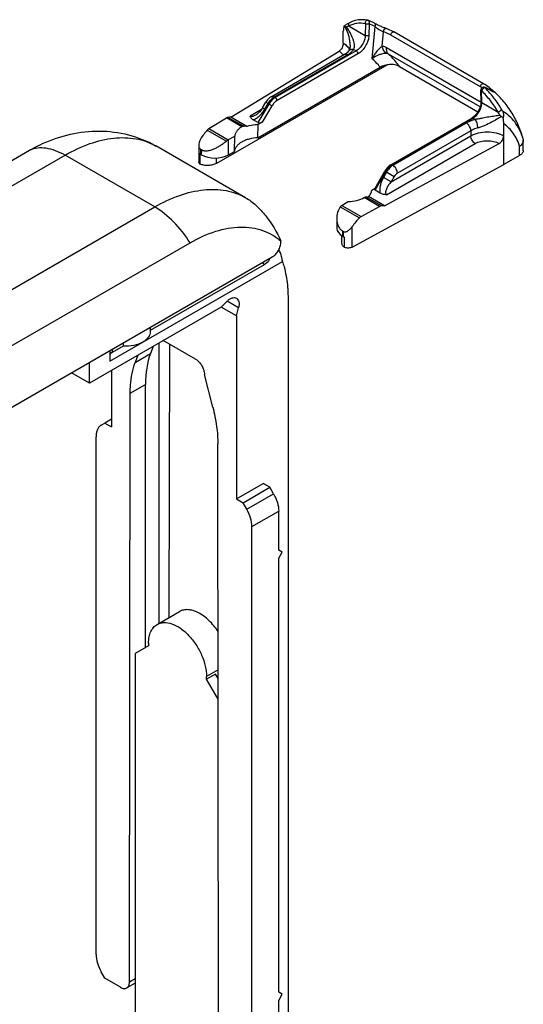
# Model space of a CAD drawing. Units: millimetres. Extents: x -1241 to 185, y -29 to 901.
# Drawn here: x -417 to -380, y 537 to 608 of the extents above; entities that cross this region are included whole.
import ezdxf

# ---------------------------------------------------------------- set-up
doc = ezdxf.new("R2010")
doc.units = ezdxf.units.MM
doc.header["$LTSCALE"] = 23.1
doc.layers.add('COMPONENTI_DI_ASSIEME', color=7, linetype='CONTINUOUS')

msp = doc.modelspace()

# ---------------------------------------------------------------- linework, layer by layer
at = {"layer": 'COMPONENTI_DI_ASSIEME', "linetype": 'Continuous'}
for p, q in [((-391.715, 608.397), (-391.714, 608.397)), ((-391.682, 608.388), (-391.682, 608.388)), ((-393.079, 607.971), (-391.89, 607.285)), ((-393.037, 608.208), (-393.037, 608.208)), ((-391.877, 608.141), (-391.89, 607.285)), ((-391.616, 608.138), (-391.629, 607.282)), ((-391.389, 605.578), (-391.179, 607.933)), ((-393.494, 606.709), (-393.494, 607.586)), ((-390.655, 606.493), (-390.56, 607.556)), ((-383.49, 603.538), (-390.035, 607.316)), ((-383.269, 603.758), (-389.813, 607.537)), ((-392.995, 606.569), (-392.995, 606.57)), ((-392.719, 606.262), (-392.554, 606.166)), ((-383.446, 602.399), (-390.339, 606.379)), ((-401.699, 601.309), (-393.809, 606.14)), ((-398.754, 602.813), (-393.398, 605.906)), ((-398.525, 602.791), (-393.168, 605.883)), ((-392.554, 606.166), (-398.463, 602.755)), ((-392.424, 605.938), (-398.332, 602.527)), ((-383.511, 602.063), (-390.2, 605.925)), ((-390.319, 605.125), (-402.761, 597.942)), ((-399.722, 599.809), (-390.8, 604.96)), ((-390.874, 604.917), (-390.874, 604.805)), ((-390.517, 605.022), (-390.529, 605.015)), ((-390.517, 605.083), (-390.517, 605.022)), ((-389.402, 605.023), (-383.673, 601.715)), ((-383.458, 603.322), (-383.458, 603.321)), ((-383.445, 602.451), (-383.458, 603.322)), ((-383.143, 603.471), (-383.209, 603.496)), ((-382.829, 603.461), (-382.853, 603.479)), ((-398.525, 602.791), (-398.463, 602.755)), ((-383.391, 602.378), (-383.404, 603.249)), ((-382.716, 603.261), (-382.731, 603.27)), ((-382.701, 603.246), (-382.652, 603.218)), ((-382.572, 603.239), (-382.595, 603.262)), ((-399.469, 601.87), (-400.285, 601.399)), ((-398.925, 602.271), (-399.724, 600.919)), ((-398.703, 602.14), (-399.406, 600.95)), ((-399.383, 602.004), (-399.153, 602.402)), ((-399.383, 602.004), (-399.214, 601.907)), ((-399.214, 601.907), (-398.984, 602.305)), ((-399.153, 602.402), (-398.984, 602.305)), ((-398.984, 602.305), (-398.925, 602.271)), ((-383.391, 602.378), (-382.202, 601.692)), ((-403.303, 600.477), (-402.031, 601.256)), ((-400.907, 600.607), (-402.031, 601.256)), ((-400.779, 600.648), (-401.911, 601.301)), ((-400.526, 600.631), (-401.699, 601.309)), ((-399.865, 601.486), (-399.864, 601.486)), ((-390.029, 597.842), (-384.12, 601.253)), ((-389.937, 597.833), (-384.028, 601.244)), ((-384.028, 601.244), (-383.862, 601.149)), ((-403.303, 600.477), (-401.892, 599.663)), ((-399.724, 600.919), (-400.081, 601.125)), ((-399.722, 599.809), (-399.713, 600.773)), ((-399.406, 600.95), (-399.713, 600.773)), ((-384.519, 600.889), (-389.875, 597.797)), ((-381.787, 597.848), (-381.787, 600.828)), ((-403.423, 600.375), (-402.028, 599.569)), ((-401.866, 599.678), (-401.419, 599.936)), ((-401.443, 598.815), (-401.419, 599.936)), ((-390.01, 596.593), (-384.193, 599.95)), ((-384.193, 600.326), (-389.55, 597.234)), ((-384.193, 600.326), (-384.193, 599.95)), ((-380.37, 599.722), (-380.401, 599.838)), ((-380.368, 599.708), (-380.36, 599.633)), ((-407.2, 599.232), (-407.171, 599.216)), ((-400.627, 595.437), (-407.171, 599.216)), ((-404.043, 599.297), (-404.043, 598.041)), ((-401.883, 598.561), (-401.866, 599.678)), ((-390.49, 594.837), (-382.122, 599.393)), ((-390.335, 595.654), (-383.868, 599.387)), ((-380.63, 598.516), (-380.63, 599.179)), ((-380.36, 598.891), (-380.36, 599.633)), ((-452.045, 576.457), (-413.805, 598.535)), ((-451.491, 578.631), (-416.386, 598.899)), ((-407.261, 594.757), (-413.805, 598.535)), ((-403.966, 598.644), (-403.966, 597.893)), ((-403.909, 598.98), (-403.909, 598.604)), ((-403.909, 598.98), (-403.829, 598.933)), ((-403.909, 598.604), (-403.834, 598.561)), ((-403.834, 598.561), (-403.829, 598.933)), ((-402.761, 597.942), (-402.761, 598.331)), ((-401.883, 598.561), (-401.443, 598.815)), ((-380.63, 598.516), (-381.787, 597.848)), ((-392.843, 591.829), (-381.787, 597.848)), ((-389.937, 597.833), (-389.875, 597.797)), ((-391.195, 596.085), (-390.462, 597.383)), ((-391.165, 595.978), (-390.394, 597.346)), ((-390.335, 597.311), (-390.565, 596.913)), ((-390.01, 596.593), (-390.565, 596.913)), ((-390.394, 597.346), (-389.78, 596.991)), ((-389.78, 596.991), (-390.01, 596.593)), ((-391.418, 595.984), (-391.171, 596.127)), ((-390.842, 594.796), (-391.966, 595.445)), ((-390.714, 594.837), (-391.846, 595.491)), ((-390.49, 594.837), (-391.664, 595.515)), ((-390.808, 595.772), (-391.165, 595.978)), ((-445.501, 572.679), (-407.261, 594.757)), ((-393.714, 594.769), (-392.319, 593.964)), ((-393.601, 594.876), (-392.191, 594.062)), ((-393.576, 594.891), (-393.129, 595.149)), ((-392.191, 594.062), (-390.842, 594.796)), ((-393.973, 593.903), (-393.963, 593.185)), ((-392.843, 591.829), (-392.843, 593.327)), ((-393.6, 592.122), (-393.6, 592.655)), ((-393.564, 593.007), (-393.558, 592.628)), ((-393.564, 593.007), (-393.484, 592.961)), ((-393.558, 592.628), (-393.484, 592.586)), ((-393.484, 592.586), (-393.484, 592.961)), ((-393.414, 591.802), (-393.414, 592.553)), ((-439.785, 571.873), (-404.68, 592.141)), ((-398.046, 592.216), (-398.046, 592.26)), ((-398.696, 591.089), (-439.473, 567.547)), ((-410.533, 583.504), (-397.936, 590.777)), ((-399.269, 590.533), (-407.593, 585.727)), ((-401.975, 587.874), (-402.404, 587.447)), ((-401.142, 587.393), (-401.975, 587.874)), ((-397.526, 588.01), (-397.526, 535.067)), ((-402.404, 587.447), (-412.028, 581.89)), ((-401.298, 586.808), (-402.404, 587.447)), ((-401.298, 586.808), (-401.142, 587.393)), ((-401.298, 586.808), (-401.298, 573.441)), ((-407.588, 585.956), (-407.588, 585.645)), ((-409.57, 584.811), (-409.57, 584.586)), ((-406.956, 584.819), (-406.956, 564.346)), ((-404.284, 583.651), (-406.631, 585.006)), ((-406.19, 584.752), (-406.239, 564.76)), ((-410.533, 584.255), (-410.533, 583.504)), ((-409.57, 584.586), (-410.368, 584.125)), ((-410.368, 584.351), (-410.368, 584.125)), ((-408.682, 583.411), (-407.569, 584.054)), ((-408.491, 583.932), (-408.682, 583.411)), ((-407.378, 584.575), (-407.569, 584.054)), ((-412.028, 581.89), (-412.028, 583.392)), ((-412.028, 581.89), (-413.329, 582.641)), ((-410.403, 582.829), (-410.403, 578.698)), ((-403.018, 580.141), (-403.633, 582.524)), ((-409.048, 581.15), (-407.931, 581.795)), ((-407.931, 562.584), (-407.931, 581.795)), ((-409.101, 538.144), (-409.048, 581.15)), ((-411.16, 578.824), (-410.89, 578.98)), ((-410.403, 579.261), (-410.89, 578.98)), ((-410.89, 578.98), (-410.403, 578.698)), ((-411.541, 540.176), (-411.541, 577.982)), ((-402.599, 534.39), (-402.652, 577.458)), ((-401.298, 573.441), (-399.347, 574.568)), ((-398.859, 574.286), (-399.347, 574.568)), ((-400.81, 573.16), (-398.859, 574.286)), ((-400.541, 572.693), (-398.589, 573.82)), ((-398.589, 573.82), (-398.859, 574.286)), ((-401.298, 573.441), (-400.81, 573.16)), ((-400.541, 572.693), (-400.81, 573.16)), ((-400.16, 571.411), (-398.209, 572.538)), ((-398.209, 569.705), (-398.209, 572.538)), ((-400.16, 533.605), (-400.16, 571.411)), ((-397.948, 569.555), (-398.209, 569.705)), ((-398.209, 569.105), (-397.948, 569.555)), ((-398.209, 537.414), (-398.209, 569.105)), ((-407.085, 564.272), (-405.459, 565.21)), ((-407.704, 562.715), (-408.679, 562.152)), ((-407.704, 562.903), (-407.704, 562.715)), ((-408.679, 562.152), (-408.679, 521.975)), ((-402.632, 560.95), (-403.476, 560.463)), ((-402.826, 560.65), (-403.476, 560.275)), ((-403.476, 560.275), (-403.476, 560.463)), ((-402.629, 558.808), (-403.476, 560.275)), ((-402.631, 560.313), (-402.826, 560.65)), ((-410.89, 538.427), (-411.16, 538.894)), ((-409.751, 537.77), (-410.89, 538.427)), ((-408.679, 538.078), (-409.292, 537.724)), ((-408.679, 538.388), (-409.101, 538.144)), ((-397.948, 537.263), (-398.209, 537.414)), ((-398.209, 536.813), (-397.948, 537.263)), ((-398.209, 534.732), (-398.209, 536.813))]:
    msp.add_line(p, q, dxfattribs=at)
for points in [[(-391.713, 608.397), (-391.929, 608.426), (-392.17, 608.435), (-392.406, 608.416), (-392.633, 608.37), (-392.851, 608.297), (-393.037, 608.208)], [(-391.217, 608.17), (-391.277, 608.203), (-391.359, 608.247), (-391.443, 608.288), (-391.529, 608.327), (-391.616, 608.363), (-391.683, 608.388)], [(-393.037, 608.208), (-393.069, 608.19), (-393.128, 608.159), (-393.195, 608.125), (-393.235, 608.105)], [(-390.372, 607.792), (-390.378, 607.794), (-390.424, 607.81), (-390.476, 607.829), (-390.532, 607.85), (-390.592, 607.874), (-390.656, 607.899), (-390.72, 607.927), (-390.786, 607.955), (-390.85, 607.984), (-390.914, 608.013), (-390.974, 608.042), (-391.033, 608.071), (-391.089, 608.1), (-391.142, 608.128), (-391.192, 608.155), (-391.217, 608.17)], [(-389.813, 607.537), (-389.885, 607.577), (-389.988, 607.631), (-390.09, 607.68), (-390.193, 607.725), (-390.297, 607.765), (-390.372, 607.792)], [(-392.995, 606.57), (-392.996, 606.535), (-393.001, 606.449), (-393.011, 606.371), (-393.025, 606.303), (-393.042, 606.248), (-393.06, 606.205), (-393.077, 606.176), (-393.085, 606.165)], [(-382.853, 603.479), (-382.941, 603.545), (-383.029, 603.607), (-383.118, 603.666), (-383.207, 603.722), (-383.269, 603.758)], [(-382.731, 603.27), (-382.794, 603.306), (-382.879, 603.351), (-382.966, 603.393), (-383.054, 603.433), (-383.143, 603.471)], [(-382.644, 603.223), (-382.654, 603.229), (-382.667, 603.235), (-382.681, 603.243), (-382.698, 603.251), (-382.716, 603.261)], [(-382.626, 603.216), (-382.626, 603.216), (-382.626, 603.216), (-382.629, 603.217), (-382.635, 603.22), (-382.644, 603.223)], [(-399.383, 602.004), (-399.422, 601.938), (-399.48, 601.854), (-399.536, 601.78), (-399.592, 601.714), (-399.649, 601.655), (-399.706, 601.602), (-399.762, 601.555), (-399.817, 601.516), (-399.864, 601.486)], [(-383.445, 602.451), (-383.446, 602.403), (-383.452, 602.32), (-383.466, 602.232), (-383.487, 602.14), (-383.516, 602.047), (-383.551, 601.953), (-383.593, 601.859), (-383.641, 601.767), (-383.695, 601.679), (-383.753, 601.595), (-383.815, 601.516), (-383.88, 601.445), (-383.947, 601.38), (-384.015, 601.324)], [(-384.015, 601.324), (-384.082, 601.276), (-384.12, 601.253)], [(-390.029, 597.842), (-390.071, 597.815), (-390.141, 597.765), (-390.208, 597.709), (-390.271, 597.646), (-390.33, 597.577), (-390.386, 597.504), (-390.436, 597.427), (-390.462, 597.383)]]:
    msp.add_lwpolyline(points, dxfattribs=at)
for centre, radius, start, end in [((-391.731, 608.298), 0.1, 80.2476, 83.40386), ((-391.747, 608.215), 0.185, 69.36889, 80.15094), ((-392.932, 608.971), 1.112, 247.86018, 252.92679), ((-392.607, 605.459), 2.856, 59.9931, 69.6994), ((-389.011, 602.387), 3.035, 115.00237, 119.74366), ((-385.197, 600.583), 3.412, 57.87417, 59.99068), ((-383.274, 603.324), 0.184, 69.33905, 180.88436), ((-384.262, 600.54), 3.124, 60.70604, 69.36262), ((-386.985, 598.117), 6.77, 50.45437, 52.13056), ((-385.476, 600.059), 4.311, 50.4073, 52.1261), ((-386.997, 598.102), 6.789, 49.48179, 50.45473), ((-384.251, 600.562), 3.099, 59.9803, 60.68586), ((-385.035, 599.823), 3.394, 28.36915, 33.40955), ((-384.889, 600.125), 3.433, 27.78255, 30.26298), ((-383.754, 600.826), 1.967, 0.04578, 12.32206), ((-384.859, 598.387), 4.683, 16.56495, 18.04552), ((-380.814, 599.622), 0.455, 10.97238, 12.70697), ((-409.352, 595.36), 4.429, 60.51144, 60.94017), ((-404.838, 587.757), 6.223, 26.49905, 28.29865)]:
    msp.add_arc(centre, radius, start, end, dxfattribs=at)
for centre, major_axis, ratio, start_param, end_param in [((-402.031, 600.88), (0.22, 0.404), 0.560136, 0.379509, 0.771523), ((-402.667, 598.661), (1.38, 2.534), 0.560136, 0.260958, 0.379509), ((-403.303, 600.102), (0.22, 0.404), 0.560136, 0.771523, 1.163538), ((-399.538, 601.024), (0.225, 0.059), 0.512465, -2.663909, -1.080771), ((-402.667, 598.661), (1.38, 2.534), 0.560136, 1.163538, 1.455548), ((-402.842, 600.241), (1.38, 0), 0.577342, -0.811894, -0.785242), ((-402.859, 599.124), (1.38, 0), 0.577342, -2.356038, -0.785242), ((-390.983, 596.085), (0.222, 0.061), 0.522899, 2.663927, 3.619277), ((-392.6, 594.328), (1.38, 0), 0.577342, 2.356351, 2.383003), ((-390.842, 594.421), (0.24, 0.392), 0.594068, 0.408963, 0.800977), ((-391.517, 592.224), (1.508, 2.46), 0.594068, 0.290412, 0.408963), ((-391.517, 592.224), (1.508, 2.46), 0.594068, 1.192992, 1.485002), ((-392.191, 593.686), (0.24, 0.392), 0.594068, 0.800977, 1.192992), ((-392.583, 593.192), (1.38, 0), 0.577342, -3.132865, -2.356038), ((-401.428, 578.029), (-4.608, 7.96), 0.576535, 0.447791, 0.783275)]:
    msp.add_ellipse(centre, major_axis=major_axis, ratio=ratio, start_param=start_param, end_param=end_param, dxfattribs=at)
for points, knots in [([(-391.877, 608.141), (-391.884, 608.171), (-391.886, 608.235), (-391.856, 608.321), (-391.806, 608.377), (-391.757, 608.397), (-391.732, 608.399), (-391.72, 608.398)], [0, 0, 0, 0, 0.270044, 0.542206, 0.786782, 0.896362, 1, 1, 1, 1]), ([(-391.616, 608.138), (-391.61, 608.149), (-391.6, 608.174), (-391.59, 608.224), (-391.592, 608.287), (-391.623, 608.352), (-391.661, 608.38), (-391.682, 608.388)], [0, 0, 0, 0, 0.136368, 0.272251, 0.533495, 0.775387, 1, 1, 1, 1]), ([(-393.45, 607.953), (-393.457, 607.925), (-393.484, 607.804), (-393.494, 607.68), (-393.494, 607.586)], [0, 0, 0, 0, 0.235318, 1, 1, 1, 1]), ([(-393.45, 607.953), (-393.434, 607.968), (-393.369, 608.027), (-393.294, 608.075), (-393.235, 608.105)], [0, 0, 0, 0, 0.252543, 1, 1, 1, 1]), ([(-393.352, 607.941), (-393.36, 607.944), (-393.392, 607.953), (-393.425, 607.954), (-393.45, 607.953)], [0, 0, 0, 0, 0.258937, 1, 1, 1, 1]), ([(-392.995, 606.57), (-392.995, 606.684), (-393.016, 606.917), (-393.117, 607.382), (-393.247, 607.722), (-393.352, 607.941)], [0, 0, 0, 0, 0.240479, 0.489922, 1, 1, 1, 1]), ([(-393.079, 607.971), (-393.093, 607.966), (-393.153, 607.945), (-393.213, 607.924), (-393.259, 607.908)], [0, 0, 0, 0, 0.235164, 1, 1, 1, 1]), ([(-392.719, 606.262), (-392.695, 606.315), (-392.67, 606.439), (-392.679, 606.635), (-392.722, 606.845), (-392.817, 607.136), (-392.989, 607.499), (-393.163, 607.773), (-393.259, 607.908)], [0, 0, 0, 0, 0.097592, 0.208454, 0.328779, 0.455681, 0.722229, 1, 1, 1, 1]), ([(-393.079, 607.971), (-393.091, 607.992), (-393.107, 608.037), (-393.109, 608.107), (-393.086, 608.169), (-393.055, 608.198), (-393.037, 608.208)], [0, 0, 0, 0, 0.272808, 0.533018, 0.773935, 1, 1, 1, 1]), ([(-391.877, 608.141), (-392.087, 608.179), (-392.409, 608.193), (-392.811, 608.098), (-392.993, 608.018), (-393.079, 607.971)], [0, 0, 0, 0, 0.520648, 0.763222, 1, 1, 1, 1]), ([(-391.616, 608.138), (-391.635, 608.127), (-391.678, 608.112), (-391.747, 608.105), (-391.815, 608.113), (-391.858, 608.13), (-391.877, 608.141)], [0, 0, 0, 0, 0.2367, 0.4989, 0.761699, 1, 1, 1, 1]), ([(-391.179, 607.933), (-391.167, 607.953), (-391.149, 607.998), (-391.147, 608.067), (-391.169, 608.129), (-391.2, 608.16), (-391.217, 608.17)], [0, 0, 0, 0, 0.271831, 0.531514, 0.772734, 1, 1, 1, 1]), ([(-390.56, 607.556), (-390.589, 607.563), (-390.651, 607.582), (-390.776, 607.636), (-390.921, 607.719), (-391.066, 607.824), (-391.146, 607.898), (-391.179, 607.933)], [0, 0, 0, 0, 0.122417, 0.266571, 0.55663, 0.802783, 1, 1, 1, 1]), ([(-390.56, 607.556), (-390.563, 607.587), (-390.554, 607.652), (-390.518, 607.724), (-390.476, 607.767), (-390.441, 607.788), (-390.406, 607.798), (-390.382, 607.795), (-390.372, 607.792)], [0, 0, 0, 0, 0.276158, 0.555178, 0.683441, 0.799439, 0.903464, 1, 1, 1, 1]), ([(-391.89, 607.285), (-391.892, 607.179), (-391.935, 606.956), (-392.079, 606.643), (-392.286, 606.366), (-392.461, 606.22), (-392.554, 606.166)], [0, 0, 0, 0, 0.235897, 0.498671, 0.762172, 1, 1, 1, 1]), ([(-391.629, 607.282), (-391.631, 607.155), (-391.683, 606.887), (-391.855, 606.511), (-392.102, 606.178), (-392.313, 606.002), (-392.424, 605.938)], [0, 0, 0, 0, 0.23611, 0.498896, 0.762284, 1, 1, 1, 1]), ([(-391.629, 607.282), (-391.648, 607.272), (-391.691, 607.256), (-391.76, 607.249), (-391.828, 607.258), (-391.871, 607.274), (-391.89, 607.285)], [0, 0, 0, 0, 0.236672, 0.4989, 0.761728, 1, 1, 1, 1]), ([(-390.035, 607.316), (-390.078, 607.341), (-390.247, 607.433), (-390.425, 607.51), (-390.56, 607.556)], [0, 0, 0, 0, 0.258818, 1, 1, 1, 1]), ([(-390.035, 607.316), (-390.032, 607.348), (-390.012, 607.413), (-389.965, 607.482), (-389.916, 607.523), (-389.88, 607.541), (-389.844, 607.548), (-389.822, 607.542), (-389.813, 607.537)], [0, 0, 0, 0, 0.276264, 0.566286, 0.698396, 0.814237, 0.91298, 1, 1, 1, 1]), ([(-393.494, 606.709), (-393.494, 606.656), (-393.513, 606.543), (-393.581, 606.384), (-393.679, 606.243), (-393.764, 606.168), (-393.809, 606.14)], [0, 0, 0, 0, 0.238166, 0.501896, 0.764585, 1, 1, 1, 1]), ([(-393.494, 606.709), (-393.391, 606.65), (-393.212, 606.52), (-393.081, 606.337), (-393.042, 606.244)], [0, 0, 0, 0, 0.538909, 1, 1, 1, 1]), ([(-393.168, 605.883), (-393.122, 605.909), (-392.956, 606.014), (-392.806, 606.148), (-392.719, 606.262)], [0, 0, 0, 0, 0.270271, 1, 1, 1, 1]), ([(-393.085, 606.165), (-393.066, 606.189), (-393.019, 606.232), (-392.929, 606.27), (-392.826, 606.281), (-392.755, 606.271), (-392.719, 606.262)], [0, 0, 0, 0, 0.227379, 0.466058, 0.723279, 1, 1, 1, 1]), ([(-390.655, 606.493), (-390.687, 606.472), (-390.755, 606.424), (-390.894, 606.308), (-391.064, 606.126), (-391.245, 605.869), (-391.345, 605.678), (-391.389, 605.578)], [0, 0, 0, 0, 0.097792, 0.209076, 0.456961, 0.723754, 1, 1, 1, 1]), ([(-390.346, 605.972), (-390.426, 606.025), (-390.567, 606.187), (-390.634, 606.386), (-390.655, 606.493)], [0, 0, 0, 0, 0.468426, 1, 1, 1, 1]), ([(-390.339, 606.379), (-390.365, 606.394), (-390.465, 606.446), (-390.573, 606.481), (-390.655, 606.493)], [0, 0, 0, 0, 0.266297, 1, 1, 1, 1]), ([(-390.2, 605.925), (-390.227, 605.948), (-390.274, 606.006), (-390.32, 606.114), (-390.343, 606.241), (-390.343, 606.332), (-390.339, 606.379)], [0, 0, 0, 0, 0.214136, 0.448683, 0.710217, 1, 1, 1, 1]), ([(-393.809, 606.14), (-393.775, 606.12), (-393.657, 606.042), (-393.554, 605.935), (-393.507, 605.843)], [0, 0, 0, 0, 0.277466, 1, 1, 1, 1]), ([(-393.398, 605.906), (-393.332, 605.944), (-393.219, 606.021), (-393.121, 606.118), (-393.085, 606.165)], [0, 0, 0, 0, 0.558385, 1, 1, 1, 1]), ([(-393.398, 605.906), (-393.383, 605.914), (-393.348, 605.927), (-393.29, 605.929), (-393.229, 605.914), (-393.189, 605.895), (-393.168, 605.883)], [0, 0, 0, 0, 0.217751, 0.450894, 0.710465, 1, 1, 1, 1]), ([(-392.424, 605.938), (-392.423, 605.96), (-392.431, 606.005), (-392.459, 606.069), (-392.5, 606.126), (-392.535, 606.155), (-392.554, 606.166)], [0, 0, 0, 0, 0.236128, 0.498887, 0.762253, 1, 1, 1, 1]), ([(-390.346, 605.972), (-390.422, 605.973), (-390.596, 605.958), (-390.963, 605.864), (-391.238, 605.714), (-391.389, 605.578)], [0, 0, 0, 0, 0.199183, 0.461106, 1, 1, 1, 1]), ([(-390.8, 604.96), (-390.844, 605.017), (-391.026, 605.236), (-391.228, 605.439), (-391.389, 605.578)], [0, 0, 0, 0, 0.25361, 1, 1, 1, 1]), ([(-390.2, 605.925), (-390.213, 605.932), (-390.259, 605.956), (-390.31, 605.971), (-390.346, 605.972)], [0, 0, 0, 0, 0.289663, 1, 1, 1, 1]), ([(-389.402, 605.023), (-389.46, 605.107), (-389.698, 605.431), (-389.975, 605.727), (-390.2, 605.925)], [0, 0, 0, 0, 0.255318, 1, 1, 1, 1]), ([(-390.529, 605.015), (-390.588, 604.981), (-390.702, 604.91), (-390.816, 604.838), (-390.874, 604.805)], [0, 0, 0, 0, 0.507433, 1, 1, 1, 1]), ([(-389.402, 605.023), (-389.503, 605.081), (-389.742, 605.156), (-390.115, 605.172), (-390.479, 605.108), (-390.702, 605.017), (-390.8, 604.96)], [0, 0, 0, 0, 0.241068, 0.506736, 0.765796, 1, 1, 1, 1]), ([(-383.49, 603.538), (-383.488, 603.57), (-383.468, 603.635), (-383.42, 603.704), (-383.372, 603.744), (-383.335, 603.763), (-383.3, 603.769), (-383.278, 603.763), (-383.269, 603.758)], [0, 0, 0, 0, 0.276264, 0.566285, 0.698396, 0.814237, 0.91298, 1, 1, 1, 1]), ([(-383.458, 603.321), (-383.458, 603.315), (-383.455, 603.3), (-383.444, 603.281), (-383.426, 603.264), (-383.412, 603.254), (-383.404, 603.249)], [0, 0, 0, 0, 0.2201, 0.449135, 0.706768, 1, 1, 1, 1]), ([(-383.161, 603.463), (-383.17, 603.465), (-383.19, 603.462), (-383.237, 603.442), (-383.298, 603.397), (-383.352, 603.338), (-383.387, 603.287), (-383.4, 603.261), (-383.404, 603.249)], [0, 0, 0, 0, 0.075779, 0.178303, 0.44809, 0.747849, 0.884394, 1, 1, 1, 1]), ([(-382.83, 603.461), (-382.865, 603.489), (-383.004, 603.594), (-383.15, 603.689), (-383.262, 603.754)], [0, 0, 0, 0, 0.256166, 1, 1, 1, 1]), ([(-383.209, 603.496), (-383.196, 603.491), (-383.178, 603.481), (-383.165, 603.467), (-383.161, 603.463)], [0, 0, 0, 0, 0.745466, 1, 1, 1, 1]), ([(-381.923, 601.855), (-382.097, 602.153), (-382.474, 602.719), (-382.922, 603.231), (-383.161, 603.463)], [0, 0, 0, 0, 0.508686, 1, 1, 1, 1]), ([(-382.862, 603.342), (-382.849, 603.352), (-382.825, 603.369), (-382.788, 603.386), (-382.755, 603.392), (-382.735, 603.386), (-382.728, 603.38)], [0, 0, 0, 0, 0.32524, 0.601915, 0.822774, 1, 1, 1, 1]), ([(-382.595, 603.262), (-382.604, 603.271), (-382.647, 603.312), (-382.692, 603.35), (-382.728, 603.38)], [0, 0, 0, 0, 0.211972, 1, 1, 1, 1]), ([(-398.754, 602.813), (-398.795, 602.79), (-398.954, 602.681), (-399.08, 602.528), (-399.153, 602.402)], [0, 0, 0, 0, 0.244574, 1, 1, 1, 1]), ([(-398.984, 602.305), (-398.925, 602.407), (-398.792, 602.59), (-398.617, 602.737), (-398.525, 602.791)], [0, 0, 0, 0, 0.525564, 1, 1, 1, 1]), ([(-398.463, 602.755), (-398.555, 602.701), (-398.73, 602.555), (-398.865, 602.373), (-398.925, 602.271)], [0, 0, 0, 0, 0.47448, 1, 1, 1, 1]), ([(-398.754, 602.813), (-398.739, 602.822), (-398.704, 602.835), (-398.647, 602.836), (-398.585, 602.821), (-398.545, 602.802), (-398.525, 602.791)], [0, 0, 0, 0, 0.217751, 0.450894, 0.710465, 1, 1, 1, 1]), ([(-398.332, 602.527), (-398.332, 602.548), (-398.34, 602.594), (-398.368, 602.658), (-398.409, 602.714), (-398.444, 602.744), (-398.463, 602.755)], [0, 0, 0, 0, 0.236128, 0.498887, 0.762253, 1, 1, 1, 1]), ([(-382.202, 601.692), (-382.371, 601.98), (-382.737, 602.528), (-383.173, 603.024), (-383.404, 603.249)], [0, 0, 0, 0, 0.508559, 1, 1, 1, 1]), ([(-382.652, 603.218), (-382.646, 603.215), (-382.622, 603.202), (-382.599, 603.191), (-382.581, 603.183)], [0, 0, 0, 0, 0.285849, 1, 1, 1, 1]), ([(-380.401, 599.838), (-380.497, 600.166), (-380.733, 600.812), (-381.22, 601.721), (-381.835, 602.552), (-382.325, 603.04), (-382.586, 603.263)], [0, 0, 0, 0, 0.249191, 0.498952, 0.749243, 1, 1, 1, 1]), ([(-382.581, 603.183), (-382.575, 603.18), (-382.563, 603.176), (-382.548, 603.171), (-382.539, 603.17), (-382.534, 603.17), (-382.53, 603.172), (-382.527, 603.176), (-382.529, 603.186), (-382.543, 603.208), (-382.559, 603.226), (-382.572, 603.239)], [0, 0, 0, 0, 0.162553, 0.284568, 0.330042, 0.365588, 0.392969, 0.41683, 0.480702, 0.593765, 1, 1, 1, 1]), ([(-400.081, 601.125), (-399.99, 601.152), (-399.814, 601.239), (-399.582, 601.423), (-399.379, 601.649), (-399.265, 601.818), (-399.214, 601.907)], [0, 0, 0, 0, 0.238471, 0.487513, 0.742437, 1, 1, 1, 1]), ([(-398.703, 602.14), (-398.718, 602.149), (-398.792, 602.192), (-398.866, 602.236), (-398.925, 602.271)], [0, 0, 0, 0, 0.201547, 1, 1, 1, 1]), ([(-398.332, 602.527), (-398.406, 602.484), (-398.547, 602.367), (-398.655, 602.221), (-398.703, 602.14)], [0, 0, 0, 0, 0.474492, 1, 1, 1, 1]), ([(-384.028, 601.244), (-383.936, 601.297), (-383.762, 601.445), (-383.56, 601.726), (-383.425, 602.045), (-383.389, 602.271), (-383.391, 602.378)], [0, 0, 0, 0, 0.236511, 0.498682, 0.761569, 1, 1, 1, 1]), ([(-383.445, 602.451), (-383.445, 602.437), (-383.432, 602.406), (-383.406, 602.387), (-383.391, 602.378)], [0, 0, 0, 0, 0.447956, 1, 1, 1, 1]), ([(-400.285, 601.399), (-400.256, 601.382), (-400.182, 601.369), (-400.074, 601.389), (-399.967, 601.43), (-399.898, 601.466), (-399.865, 601.486)], [0, 0, 0, 0, 0.227458, 0.478328, 0.737994, 1, 1, 1, 1]), ([(-400.081, 601.125), (-400.111, 601.142), (-400.165, 601.179), (-400.231, 601.245), (-400.275, 601.319), (-400.285, 601.373), (-400.285, 601.399)], [0, 0, 0, 0, 0.289319, 0.549929, 0.783612, 1, 1, 1, 1]), ([(-383.862, 601.149), (-383.923, 601.133), (-384.149, 601.068), (-384.368, 600.976), (-384.519, 600.889)], [0, 0, 0, 0, 0.263428, 1, 1, 1, 1]), ([(-384.12, 601.253), (-384.107, 601.26), (-384.073, 601.265), (-384.043, 601.253), (-384.028, 601.244)], [0, 0, 0, 0, 0.44928, 1, 1, 1, 1]), ([(-382.049, 601.436), (-382.178, 601.424), (-382.452, 601.392), (-382.884, 601.324), (-383.273, 601.253), (-383.604, 601.192), (-383.776, 601.162), (-383.862, 601.149)], [0, 0, 0, 0, 0.211686, 0.449927, 0.715541, 0.857185, 1, 1, 1, 1]), ([(-383.677, 600.53), (-383.677, 600.584), (-383.688, 600.698), (-383.727, 600.865), (-383.784, 601.019), (-383.834, 601.111), (-383.862, 601.149)], [0, 0, 0, 0, 0.249047, 0.522894, 0.784654, 1, 1, 1, 1]), ([(-381.948, 601.357), (-382.061, 601.29), (-382.307, 601.148), (-382.708, 600.928), (-383.085, 600.744), (-383.415, 600.609), (-383.589, 600.552), (-383.677, 600.53)], [0, 0, 0, 0, 0.20448, 0.443519, 0.714922, 0.858716, 1, 1, 1, 1]), ([(-382.202, 601.692), (-382.152, 601.722), (-382.059, 601.776), (-381.967, 601.831), (-381.923, 601.855)], [0, 0, 0, 0, 0.540516, 1, 1, 1, 1]), ([(-382.049, 601.435), (-382.041, 601.429), (-382.008, 601.401), (-381.974, 601.376), (-381.948, 601.357)], [0, 0, 0, 0, 0.243841, 1, 1, 1, 1]), ([(-381.833, 601.246), (-381.85, 601.266), (-381.886, 601.306), (-381.926, 601.342), (-381.948, 601.357)], [0, 0, 0, 0, 0.504666, 1, 1, 1, 1]), ([(-381.851, 601.725), (-381.826, 601.651), (-381.801, 601.489), (-381.818, 601.327), (-381.833, 601.246)], [0, 0, 0, 0, 0.486141, 1, 1, 1, 1]), ([(-380.406, 599.837), (-380.474, 600.045), (-380.635, 600.44), (-380.963, 600.97), (-381.367, 601.407), (-381.685, 601.632), (-381.851, 601.725)], [0, 0, 0, 0, 0.270196, 0.523711, 0.765012, 1, 1, 1, 1]), ([(-400.907, 600.607), (-400.979, 600.564), (-401.11, 600.473), (-401.27, 600.309), (-401.379, 600.129), (-401.413, 599.999), (-401.419, 599.936)], [0, 0, 0, 0, 0.287013, 0.546343, 0.781345, 1, 1, 1, 1]), ([(-400.779, 600.648), (-400.789, 600.647), (-400.834, 600.642), (-400.877, 600.624), (-400.907, 600.607)], [0, 0, 0, 0, 0.237651, 1, 1, 1, 1]), ([(-400.526, 600.631), (-400.547, 600.635), (-400.631, 600.647), (-400.716, 600.651), (-400.779, 600.648)], [0, 0, 0, 0, 0.258142, 1, 1, 1, 1]), ([(-399.713, 600.773), (-399.784, 600.771), (-400.059, 600.752), (-400.332, 600.697), (-400.526, 600.631)], [0, 0, 0, 0, 0.257847, 1, 1, 1, 1]), ([(-384.193, 600.326), (-384.193, 600.379), (-384.213, 600.492), (-384.283, 600.65), (-384.385, 600.789), (-384.473, 600.862), (-384.519, 600.889)], [0, 0, 0, 0, 0.237248, 0.500001, 0.762753, 1, 1, 1, 1]), ([(-383.677, 600.53), (-383.724, 600.518), (-383.902, 600.467), (-384.075, 600.394), (-384.193, 600.326)], [0, 0, 0, 0, 0.263428, 1, 1, 1, 1]), ([(-380.63, 599.179), (-380.737, 599.519), (-380.961, 600.004), (-381.401, 600.53), (-381.654, 600.738), (-381.787, 600.828)], [0, 0, 0, 0, 0.52302, 0.765263, 1, 1, 1, 1]), ([(-415.441, 599.384), (-414.79, 599.675), (-413.433, 600.138), (-411.296, 600.387), (-409.159, 600.121), (-407.82, 599.583), (-407.2, 599.232)], [0, 0, 0, 0, 0.250688, 0.499918, 0.749615, 1, 1, 1, 1]), ([(-413.805, 598.535), (-413.226, 598.87), (-412.075, 599.419), (-410.307, 599.852), (-408.645, 599.825), (-407.64, 599.476), (-407.2, 599.232)], [0, 0, 0, 0, 0.28949, 0.548807, 0.782235, 1, 1, 1, 1]), ([(-403.918, 599.721), (-403.938, 599.689), (-404.008, 599.558), (-404.043, 599.408), (-404.043, 599.297)], [0, 0, 0, 0, 0.254412, 1, 1, 1, 1]), ([(-399.722, 599.809), (-399.938, 599.801), (-400.256, 599.758), (-400.648, 599.631), (-400.904, 599.51), (-401.119, 599.364), (-401.286, 599.197), (-401.399, 599.013), (-401.436, 598.88), (-401.443, 598.815)], [0, 0, 0, 0, 0.303708, 0.446124, 0.578683, 0.699822, 0.809202, 0.90815, 1, 1, 1, 1]), ([(-384.193, 599.95), (-384.023, 600.049), (-383.625, 600.193), (-382.99, 600.262), (-382.355, 600.193), (-381.958, 600.049), (-381.787, 599.95)], [0, 0, 0, 0, 0.237218, 0.499999, 0.762781, 1, 1, 1, 1]), ([(-383.868, 599.387), (-383.914, 599.414), (-384.002, 599.487), (-384.104, 599.627), (-384.174, 599.785), (-384.193, 599.897), (-384.193, 599.95)], [0, 0, 0, 0, 0.237246, 0.499999, 0.762752, 1, 1, 1, 1]), ([(-382.122, 599.393), (-382.075, 599.418), (-381.985, 599.49), (-381.88, 599.628), (-381.808, 599.785), (-381.787, 599.897), (-381.787, 599.95)], [0, 0, 0, 0, 0.238973, 0.501821, 0.763685, 1, 1, 1, 1]), ([(-416.386, 598.899), (-416.308, 598.944), (-415.999, 599.118), (-415.681, 599.276), (-415.441, 599.384)], [0, 0, 0, 0, 0.255407, 1, 1, 1, 1]), ([(-413.805, 598.535), (-414.029, 598.665), (-414.474, 598.88), (-415.158, 599.064), (-415.805, 599.083), (-416.207, 598.978), (-416.386, 598.899)], [0, 0, 0, 0, 0.287443, 0.547145, 0.782043, 1, 1, 1, 1]), ([(-404.043, 599.297), (-404.043, 599.266), (-404.039, 599.203), (-404.017, 599.113), (-403.976, 599.034), (-403.933, 598.993), (-403.909, 598.98)], [0, 0, 0, 0, 0.264475, 0.521735, 0.767714, 1, 1, 1, 1]), ([(-403.829, 598.933), (-403.765, 598.897), (-403.62, 598.848), (-403.39, 598.853), (-403.158, 598.909), (-402.925, 598.999), (-402.693, 599.116), (-402.463, 599.252), (-402.24, 599.403), (-402.097, 599.512), (-402.028, 599.569)], [0, 0, 0, 0, 0.10984, 0.222623, 0.341322, 0.466154, 0.596237, 0.730127, 0.865712, 1, 1, 1, 1]), ([(-401.892, 599.663), (-401.904, 599.657), (-401.951, 599.629), (-401.996, 599.596), (-402.028, 599.569)], [0, 0, 0, 0, 0.233763, 1, 1, 1, 1]), ([(-383.868, 599.387), (-383.745, 599.459), (-383.457, 599.563), (-382.997, 599.614), (-382.536, 599.566), (-382.247, 599.463), (-382.122, 599.393)], [0, 0, 0, 0, 0.236894, 0.499315, 0.762109, 1, 1, 1, 1]), ([(-380.36, 599.633), (-380.36, 599.592), (-380.373, 599.508), (-380.428, 599.388), (-380.515, 599.275), (-380.589, 599.209), (-380.63, 599.179)], [0, 0, 0, 0, 0.223139, 0.460868, 0.719289, 1, 1, 1, 1]), ([(-403.909, 598.604), (-403.914, 598.607), (-403.934, 598.619), (-403.953, 598.633), (-403.966, 598.644)], [0, 0, 0, 0, 0.260046, 1, 1, 1, 1]), ([(-380.36, 598.891), (-380.36, 598.856), (-380.373, 598.783), (-380.429, 598.682), (-380.516, 598.59), (-380.589, 598.539), (-380.63, 598.516)], [0, 0, 0, 0, 0.217799, 0.450968, 0.710204, 1, 1, 1, 1]), ([(-403.966, 597.893), (-403.989, 597.913), (-404.027, 597.957), (-404.043, 598.014), (-404.043, 598.041)], [0, 0, 0, 0, 0.533692, 1, 1, 1, 1]), ([(-402.761, 597.942), (-402.845, 597.893), (-403.038, 597.82), (-403.349, 597.776), (-403.668, 597.796), (-403.873, 597.853), (-403.966, 597.893)], [0, 0, 0, 0, 0.233516, 0.491963, 0.754709, 1, 1, 1, 1]), ([(-390.394, 597.346), (-390.343, 597.436), (-390.227, 597.6), (-390.079, 597.738), (-390.001, 597.792)], [0, 0, 0, 0, 0.51969, 1, 1, 1, 1]), ([(-389.875, 597.797), (-389.967, 597.743), (-390.142, 597.596), (-390.276, 597.414), (-390.335, 597.311)], [0, 0, 0, 0, 0.474436, 1, 1, 1, 1]), ([(-390.029, 597.842), (-390.016, 597.849), (-389.982, 597.854), (-389.952, 597.841), (-389.937, 597.833)], [0, 0, 0, 0, 0.449282, 1, 1, 1, 1]), ([(-390.001, 597.792), (-389.995, 597.796), (-389.974, 597.81), (-389.953, 597.823), (-389.937, 597.833)], [0, 0, 0, 0, 0.254474, 1, 1, 1, 1]), ([(-389.55, 597.234), (-389.55, 597.287), (-389.57, 597.399), (-389.639, 597.557), (-389.741, 597.697), (-389.829, 597.77), (-389.875, 597.797)], [0, 0, 0, 0, 0.237248, 0.500001, 0.762753, 1, 1, 1, 1]), ([(-390.565, 596.913), (-390.616, 596.824), (-390.706, 596.641), (-390.799, 596.353), (-390.844, 596.06), (-390.83, 595.864), (-390.808, 595.772)], [0, 0, 0, 0, 0.257563, 0.512488, 0.761529, 1, 1, 1, 1]), ([(-390.462, 597.383), (-390.462, 597.383), (-390.46, 597.381), (-390.457, 597.381), (-390.451, 597.377), (-390.443, 597.373), (-390.434, 597.367), (-390.417, 597.358), (-390.403, 597.351), (-390.394, 597.346)], [0, 0, 0, 0, 0.016892, 0.067195, 0.150225, 0.264753, 0.409526, 0.582524, 1, 1, 1, 1]), ([(-389.55, 597.234), (-389.596, 597.207), (-389.683, 597.133), (-389.75, 597.042), (-389.78, 596.991)], [0, 0, 0, 0, 0.474437, 1, 1, 1, 1]), ([(-390.01, 596.593), (-390.041, 596.556), (-390.102, 596.481), (-390.187, 596.365), (-390.263, 596.246), (-390.328, 596.124), (-390.38, 595.999), (-390.408, 595.892), (-390.413, 595.808), (-390.406, 595.747), (-390.382, 595.692), (-390.352, 595.664), (-390.335, 595.654)], [0, 0, 0, 0, 0.135152, 0.268665, 0.400179, 0.529212, 0.654931, 0.775864, 0.833951, 0.890076, 0.944662, 1, 1, 1, 1]), ([(-407.261, 594.757), (-406.679, 595.093), (-405.522, 595.644), (-403.744, 596.077), (-402.074, 596.043), (-401.067, 595.686), (-400.627, 595.437)], [0, 0, 0, 0, 0.289637, 0.548919, 0.782233, 1, 1, 1, 1]), ([(-400.627, 595.437), (-400.354, 595.28), (-399.822, 594.876), (-398.885, 593.854), (-398.342, 592.918), (-398.046, 592.26)], [0, 0, 0, 0, 0.228221, 0.478209, 1, 1, 1, 1]), ([(-393.129, 595.149), (-392.918, 595.156), (-392.516, 595.21), (-392.133, 595.351), (-391.966, 595.445)], [0, 0, 0, 0, 0.524585, 1, 1, 1, 1]), ([(-391.966, 595.445), (-391.956, 595.451), (-391.918, 595.471), (-391.877, 595.486), (-391.846, 595.491)], [0, 0, 0, 0, 0.27864, 1, 1, 1, 1]), ([(-391.846, 595.491), (-391.829, 595.493), (-391.769, 595.502), (-391.708, 595.51), (-391.664, 595.515)], [0, 0, 0, 0, 0.277562, 1, 1, 1, 1]), ([(-391.664, 595.515), (-391.597, 595.581), (-391.483, 595.724), (-391.426, 595.9), (-391.418, 595.984)], [0, 0, 0, 0, 0.527278, 1, 1, 1, 1]), ([(-390.335, 595.654), (-390.379, 595.654), (-390.542, 595.663), (-390.704, 595.712), (-390.808, 595.772)], [0, 0, 0, 0, 0.268002, 1, 1, 1, 1]), ([(-404.68, 592.141), (-405.024, 592.69), (-405.785, 593.672), (-406.753, 594.464), (-407.261, 594.757)], [0, 0, 0, 0, 0.525383, 1, 1, 1, 1]), ([(-393.714, 594.769), (-393.804, 594.646), (-393.937, 594.363), (-393.976, 594.056), (-393.973, 593.903)], [0, 0, 0, 0, 0.499917, 1, 1, 1, 1]), ([(-393.714, 594.769), (-393.706, 594.78), (-393.673, 594.821), (-393.634, 594.856), (-393.601, 594.876)], [0, 0, 0, 0, 0.263019, 1, 1, 1, 1]), ([(-404.68, 592.141), (-404.082, 592.486), (-402.895, 593.036), (-401.324, 593.334), (-400.17, 593.264), (-399.384, 593.072), (-398.665, 592.741), (-398.241, 592.433), (-398.046, 592.26)], [0, 0, 0, 0, 0.292221, 0.5492, 0.666977, 0.779699, 0.889815, 1, 1, 1, 1]), ([(-393.973, 593.903), (-393.972, 593.815), (-393.955, 593.639), (-393.882, 593.387), (-393.76, 593.163), (-393.634, 593.048), (-393.564, 593.007)], [0, 0, 0, 0, 0.259396, 0.515259, 0.763402, 1, 1, 1, 1]), ([(-393.484, 592.961), (-393.459, 592.947), (-393.4, 592.929), (-393.309, 592.941), (-393.221, 592.976), (-393.135, 593.027), (-393.054, 593.089), (-392.952, 593.186), (-392.884, 593.268), (-392.843, 593.327)], [0, 0, 0, 0, 0.109473, 0.222751, 0.342363, 0.467634, 0.597306, 0.730128, 1, 1, 1, 1]), ([(-393.414, 592.553), (-393.421, 592.555), (-393.444, 592.565), (-393.468, 592.576), (-393.484, 592.586)], [0, 0, 0, 0, 0.258143, 1, 1, 1, 1]), ([(-398.696, 591.089), (-398.604, 591.142), (-398.429, 591.29), (-398.225, 591.568), (-398.086, 591.884), (-398.046, 592.109), (-398.046, 592.216)], [0, 0, 0, 0, 0.237241, 0.499997, 0.762757, 1, 1, 1, 1]), ([(-393.414, 591.802), (-393.443, 591.823), (-393.494, 591.869), (-393.554, 591.949), (-393.592, 592.034), (-393.6, 592.093), (-393.6, 592.122)], [0, 0, 0, 0, 0.28123, 0.537762, 0.77443, 1, 1, 1, 1]), ([(-392.843, 591.829), (-392.884, 591.807), (-392.975, 591.774), (-393.121, 591.753), (-393.272, 591.76), (-393.369, 591.784), (-393.414, 591.802)], [0, 0, 0, 0, 0.233974, 0.490897, 0.752637, 1, 1, 1, 1]), ([(-398.022, 591.228), (-398.033, 591.263), (-398.082, 591.405), (-398.147, 591.541), (-398.203, 591.639)], [0, 0, 0, 0, 0.244961, 1, 1, 1, 1]), ([(-397.936, 590.777), (-397.938, 590.815), (-397.953, 590.968), (-397.987, 591.118), (-398.022, 591.228)], [0, 0, 0, 0, 0.24765, 1, 1, 1, 1]), ([(-398.876, 590.985), (-398.886, 590.941), (-398.962, 590.75), (-399.132, 590.612), (-399.269, 590.533)], [0, 0, 0, 0, 0.220661, 1, 1, 1, 1]), ([(-397.936, 590.777), (-397.892, 590.645), (-397.725, 590.088), (-397.624, 589.511), (-397.579, 589.071)], [0, 0, 0, 0, 0.239453, 1, 1, 1, 1]), ([(-397.579, 589.071), (-397.57, 588.985), (-397.538, 588.632), (-397.526, 588.278), (-397.526, 588.01)], [0, 0, 0, 0, 0.24453, 1, 1, 1, 1]), ([(-401.975, 587.874), (-401.92, 587.929), (-401.808, 588.023), (-401.625, 588.117), (-401.447, 588.148), (-401.337, 588.119), (-401.293, 588.093)], [0, 0, 0, 0, 0.304653, 0.571964, 0.799528, 1, 1, 1, 1]), ([(-401.293, 588.093), (-401.249, 588.068), (-401.168, 587.987), (-401.106, 587.818), (-401.096, 587.612), (-401.122, 587.468), (-401.142, 587.393)], [0, 0, 0, 0, 0.200471, 0.428035, 0.695346, 1, 1, 1, 1]), ([(-407.588, 585.645), (-407.588, 585.575), (-407.613, 585.429), (-407.724, 585.225), (-407.899, 585.041), (-408.046, 584.94), (-408.126, 584.894)], [0, 0, 0, 0, 0.217886, 0.451021, 0.710419, 1, 1, 1, 1]), ([(-408.126, 584.894), (-408.331, 584.776), (-408.809, 584.611), (-409.309, 584.574), (-409.57, 584.586)], [0, 0, 0, 0, 0.474662, 1, 1, 1, 1]), ([(-410.368, 584.125), (-410.384, 584.116), (-410.444, 584.079), (-410.499, 584.033), (-410.533, 583.995)], [0, 0, 0, 0, 0.26571, 1, 1, 1, 1]), ([(-409.048, 581.15), (-409.048, 581.355), (-409.02, 582.12), (-408.876, 582.885), (-408.682, 583.411)], [0, 0, 0, 0, 0.268186, 1, 1, 1, 1]), ([(-404.284, 583.651), (-404.191, 583.598), (-404.017, 583.451), (-403.813, 583.172), (-403.673, 582.856), (-403.633, 582.631), (-403.633, 582.524)], [0, 0, 0, 0, 0.237249, 0.500023, 0.762732, 1, 1, 1, 1]), ([(-403.018, 580.141), (-402.959, 579.911), (-402.757, 579.03), (-402.653, 578.124), (-402.652, 577.458)], [0, 0, 0, 0, 0.262521, 1, 1, 1, 1]), ([(-411.16, 578.824), (-411.221, 578.789), (-411.334, 578.694), (-411.455, 578.496), (-411.527, 578.253), (-411.541, 578.075), (-411.541, 577.982)], [0, 0, 0, 0, 0.217769, 0.450952, 0.710205, 1, 1, 1, 1]), ([(-398.589, 573.82), (-398.471, 573.615), (-398.288, 573.2), (-398.209, 572.751), (-398.209, 572.538)], [0, 0, 0, 0, 0.525562, 1, 1, 1, 1]), ([(-400.16, 571.411), (-400.16, 571.624), (-400.239, 572.074), (-400.422, 572.489), (-400.541, 572.693)], [0, 0, 0, 0, 0.474438, 1, 1, 1, 1]), ([(-402.633, 563.749), (-402.828, 564.044), (-403.254, 564.566), (-403.905, 565.063), (-404.44, 565.288), (-404.811, 565.362), (-405.158, 565.342), (-405.367, 565.263), (-405.459, 565.21)], [0, 0, 0, 0, 0.307342, 0.581518, 0.701505, 0.809542, 0.90765, 1, 1, 1, 1]), ([(-407.704, 562.903), (-407.704, 563.055), (-407.681, 563.343), (-407.564, 563.738), (-407.368, 564.06), (-407.183, 564.215), (-407.085, 564.272)], [0, 0, 0, 0, 0.289744, 0.549074, 0.782217, 1, 1, 1, 1]), ([(-407.085, 564.272), (-407.011, 564.314), (-406.848, 564.382), (-406.478, 564.436), (-405.956, 564.334), (-405.34, 563.996), (-404.748, 563.473), (-404.226, 562.804), (-403.815, 562.044), (-403.548, 561.255), (-403.476, 560.718), (-403.476, 560.463)], [0, 0, 0, 0, 0.042879, 0.087529, 0.186936, 0.30425, 0.437979, 0.582388, 0.729611, 0.871254, 1, 1, 1, 1]), ([(-411.541, 540.176), (-411.541, 539.963), (-411.461, 539.513), (-411.278, 539.098), (-411.16, 538.894)], [0, 0, 0, 0, 0.474438, 1, 1, 1, 1]), ([(-409.292, 537.724), (-409.23, 537.76), (-409.123, 537.894), (-409.101, 538.057), (-409.101, 538.144)], [0, 0, 0, 0, 0.44931, 1, 1, 1, 1]), ([(-409.751, 537.77), (-409.675, 537.726), (-409.523, 537.663), (-409.354, 537.688), (-409.292, 537.724)], [0, 0, 0, 0, 0.550813, 1, 1, 1, 1])]:
    msp.add_open_spline(points, degree=3, knots=knots, dxfattribs=at)
msp.add_open_spline([(-382.731, 603.27), (-382.719, 603.264), (-382.709, 603.255), (-382.701, 603.246)], degree=3, dxfattribs=at)

doc.saveas('drawing.dxf')
